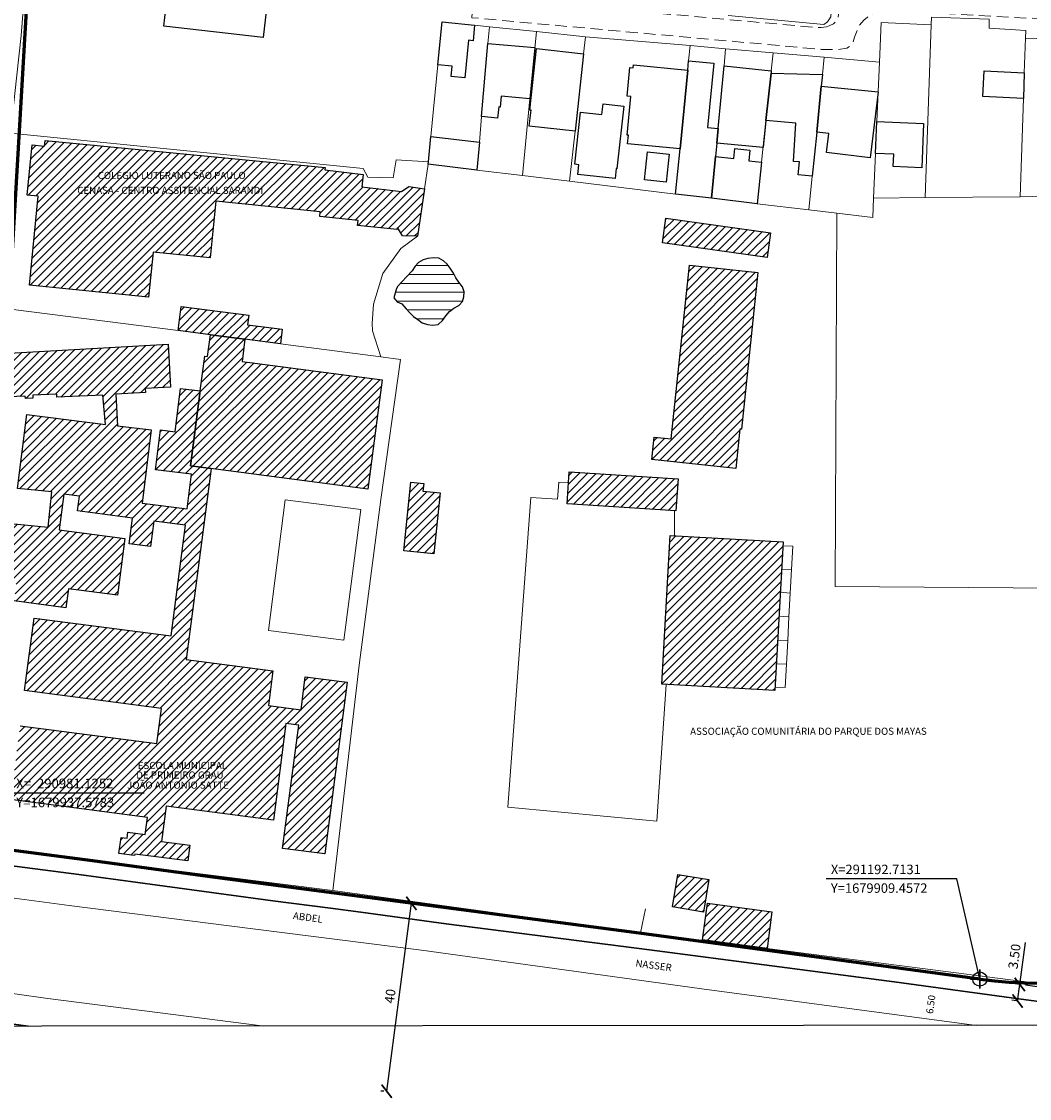
# Model space of a CAD drawing. Units: millimetres. Extents: x 290344 to 292764, y 1679884 to 1682672.
# Drawn here: x 290990 to 291203, y 1679884 to 1680111 of the extents above; entities that cross this region are included whole.
import ezdxf
from ezdxf.enums import TextEntityAlignment as Align

# ---------------------------------------------------------------- set-up
doc = ezdxf.new("R2010")
doc.units = ezdxf.units.MM
doc.header["$MEASUREMENT"] = 0
doc.header["$PDMODE"] = 2
doc.header["$PDSIZE"] = 2
doc.linetypes.add('DASHED2', pattern=[0.375, 0.25, -0.125])
doc.linetypes.add('HIDDEN', pattern=[0.375, 0.25, -0.125])
doc.layers.get('0').update_dxf_attribs({"lineweight": 60})
for name, color, linetype in [('_COORDENADAS_SIRGAS', 7, 'Continuous'), ('_cotas', 7, 'Continuous'), ('_textos', 7, 'Continuous'), ('Edificacoes', 2, 'Continuous'), ('Edificacoes_Notaveis', 2, 'Continuous'), ('Escola_Publica_Privada', 6, 'Continuous'), ('Topon_de_Vias', 7, 'Continuous'), ('Topon_Edif_Notaveis', 7, 'Continuous'), ('Topon_Escola_Publica_Privada', 7, 'Continuous')]:
    doc.layers.add(name, color=color, linetype=linetype)
for name, color, linetype, lineweight in [('_traçado viário outros', 7, 'Continuous', 60), ('_traçado viário por coordenadas', 7, 'Continuous', 60), ('Cerca', 8, 'Cerca', 20), ('Edificacoes_Notaveis_Hatch', 8, 'Continuous', 9), ('Lagos_Lagoas', 5, 'Continuous', 25), ('Lagos_Lagoas_Hatch', 5, 'Continuous', 9), ('Muro_Grade', 8, 'Continuous', 20), ('Nao_Pavimentada_S_Mfio', 10, 'HIDDEN', 15), ('Pavimentacao_Asfaltica_Mfio', 10, 'Continuous', 30), ('Separ_Fisico_Canteiro_Mureta', 10, 'Continuous', 15)]:
    doc.layers.add(name, color=color, linetype=linetype, lineweight=lineweight)
doc.layers.add('Malha', color=7, linetype='Continuous', plot=False)
doc.styles.add('Arial', font='arial.ttf', dxfattribs={"height": 1.5})
doc.styles.add('Legend', font='CALIBRI.TTF')
doc.styles.get("Standard").update_dxf_attribs({"font": 'arial.ttf'})
doc.linetypes.add('Cerca', pattern='A,10,0,["X",Standard,S=1,R=0,X=0,Y=-0.5],0.1', length=10.1)
doc.dimstyles.new('AEROS UPV', dxfattribs={"dimtxt": 2, "dimasz": 2.5, "dimexe": 1.25, "dimexo": 0.625, "dimtad": 1, "dimdsep": 46, "dimtxsty": 'Standard', "dimblk": 'ARCHTICK', "dimcen": 2.5, "dimadec": 0, "dimazin": 0, "dimtfac": 1, "dimtmove": 0, "dimatfit": 3, "dimfxl": 1, "dimtzin": 0, "dimarcsym": 0})
doc.dimstyles.new('SEÇÕES', dxfattribs={"dimtxt": 1.5, "dimasz": 2.5, "dimexe": 1.25, "dimexo": 0.625, "dimtad": 1, "dimzin": 9, "dimtxsty": 'Legend', "dimblk": 'NONE', "dimcen": 2.5, "dimse1": 1, "dimse2": 1, "dimsd1": 1, "dimsd2": 1, "dimadec": 0, "dimazin": 0, "dimtfac": 1, "dimtmove": 0, "dimatfit": 3, "dimldrblk": 'NONE', "dimfxl": 1, "dimarcsym": 0})

# ---------------------------------------------------------------- blocks, each defined once
blk = doc.blocks.new('*D18')
at = {"layer": 'Defpoints', "color": 0, "transparency": 16777216}
for p in [(291184.33, 1679907.03), (291191.42, 1679906.08), (291190.56, 1679899.65)]:
    blk.add_point(p, dxfattribs=at)
at = {"layer": '_cotas', "color": 0, "transparency": 16777216, "insert": (291182.53, 1679904.09), "char_height": 1.5, "attachment_point": 5, "rotation": 82.3191, "style": 'Legend'}
blk.add_mtext('6.50', dxfattribs=at)
blk = doc.blocks.new('_None')
blk = doc.blocks.new('_ArchTick')
at = {"color": 0, "linetype": 'Continuous', "const_width": 0.15}
blk.add_lwpolyline([(-0.5, -0.5), (0.5, 0.5)], dxfattribs=at)
blk = doc.blocks.new('*D19')
at = {"layer": '_cotas', "color": 0, "lineweight": -2, "transparency": 16777216}
for p, q in [((291201.14, 1679908.32), (291202.34, 1679917.18)), ((291200.92, 1679908.35), (291199.91, 1679908.49)), ((291200.67, 1679904.83), (291201.14, 1679908.32)), ((291200.45, 1679904.86), (291199.44, 1679905))]:
    blk.add_line(p, q, dxfattribs=at)
at = {"layer": 'Defpoints', "color": 0, "transparency": 16777216}
for p in [(291201.14, 1679908.32), (291201.54, 1679908.27), (291201.07, 1679904.78)]:
    blk.add_point(p, dxfattribs=at)
at = {"layer": '_cotas', "color": 0, "lineweight": -2, "transparency": 16777216, "xscale": 2.5, "yscale": 2.5, "zscale": 2.5}
for p, rotation in [((291201.14, 1679908.32), 82.33544558686307), ((291200.67, 1679904.83), 262.335445586863)]:
    blk.add_blockref('_ArchTick', p, dxfattribs=dict(at, rotation=rotation))
at = {"layer": '_cotas', "color": 0, "transparency": 16777216, "insert": (291200.27, 1679914.21), "char_height": 2, "attachment_point": 5, "rotation": 82.3354}
blk.add_mtext('3.50', dxfattribs=at)
blk = doc.blocks.new('*D58')
at = {"layer": '_cotas', "color": 0, "lineweight": -2, "transparency": 16777216}
for p, q in [((291067.53, 1679885.79), (291072.73, 1679925.44)), ((291072.11, 1679925.44), (291071.48, 1679925.44)), ((291066.91, 1679885.79), (291066.28, 1679885.79))]:
    blk.add_line(p, q, dxfattribs=at)
at = {"layer": 'Defpoints', "color": 0, "transparency": 16777216}
for p in [(291072.73, 1679925.44), (291072.73, 1679925.44), (291067.53, 1679885.79)]:
    blk.add_point(p, dxfattribs=at)
at = {"layer": '_cotas', "color": 0, "lineweight": -2, "transparency": 16777216, "xscale": 2.5, "yscale": 2.5, "zscale": 2.5}
for p, rotation in [((291072.73, 1679925.44), 82.52995481023886), ((291067.53, 1679885.79), 262.5299548102388)]:
    blk.add_blockref('_ArchTick', p, dxfattribs=dict(at, rotation=rotation))
at = {"layer": '_cotas', "color": 0, "transparency": 16777216, "insert": (291068.5, 1679905.83), "char_height": 2, "attachment_point": 5, "rotation": 82.53}
blk.add_mtext('40', dxfattribs=at)

msp = doc.modelspace()

# ---------------------------------------------------------------- hatches: boundary and pattern name
at = {"layer": 'Edificacoes_Notaveis_Hatch'}
h = msp.add_hatch(dxfattribs=at)
h.set_pattern_fill('ANSI31', color=256, scale=10)
h.paths.add_polyline_path([(290992.142, 1680055.856), (290993.949, 1680074.668), (290991.654, 1680074.889), (290992.669, 1680085.463), (290995.337, 1680085.207), (290995.45, 1680086.377), (291054.515, 1680080.703), (291054.452, 1680080.175), (291062.571, 1680079.206), (291062.265, 1680076.639), (291070.615, 1680075.643), (291072.175, 1680076.664), (291075.485, 1680076.169), (291073.998, 1680066.237), (291070.873, 1680066.271), (291069.801, 1680068.042), (291069.759, 1680067.621), (291061.391, 1680068.456), (291061.497, 1680069.514), (291053.377, 1680070.325), (291053.481, 1680071.365), (291031.436, 1680073.566), (291030.242, 1680061.61), (291018.228, 1680062.81), (291017.283, 1680053.346)])
h = msp.add_hatch(dxfattribs=at)
h.set_pattern_fill('ANSI31', color=256, scale=10)
h.paths.add_polyline_path([(291125.713, 1680064.799), (291126.43, 1680069.979), (291148.541, 1680066.917), (291147.824, 1680061.737)])
h = msp.add_hatch(dxfattribs=at)
h.set_pattern_fill('ANSI31', color=256, scale=10)
h.paths.add_polyline_path([(291131.401, 1680060.091), (291145.882, 1680058.57), (291142.407, 1680025.478), (291142.046, 1680025.516), (291141.174, 1680017.216), (291123.457, 1680019.076), (291123.954, 1680023.803), (291127.551, 1680023.425)])
h = msp.add_hatch(dxfattribs=at)
h.set_pattern_fill('ANSI31', color=256, scale=10)
h.paths.add_polyline_path([(291023.48, 1680046.284), (291024.138, 1680051.357), (291038.412, 1680049.505), (291038.154, 1680047.517), (291045.483, 1680046.566), (291045.082, 1680043.481), (291037.608, 1680044.457), (291030.305, 1680045.411)])
h = msp.add_hatch(dxfattribs=at)
h.set_pattern_fill('ANSI31', color=256, scale=10)
h.paths.add_polyline_path([(291030.305, 1680045.411), (291037.608, 1680044.457), (291036.997, 1680039.781), (291066.566, 1680035.921), (291063.555, 1680012.856), (291026.124, 1680017.742), (291028.191, 1680033.576), (291029.145, 1680040.881), (291029.704, 1680040.808)])
h = msp.add_hatch(dxfattribs=at)
h.set_pattern_fill('ANSI31', color=256, scale=10)
h.paths.add_polyline_path([(290985.344, 1680041.367), (291021.381, 1680043.384), (291021.888, 1680034.337), (291016.546, 1680034.038), (291016.592, 1680033.226), (291010.35, 1680032.876), (291010.724, 1680026.202), (291017.785, 1680025.337), (291015.891, 1680009.874), (291025.426, 1680008.706), (291026.315, 1680015.966), (291018.756, 1680016.892), (291019.79, 1680025.332), (291022.901, 1680024.951), (291024.021, 1680034.087), (291028.191, 1680033.576), (291026.124, 1680017.742), (291030.447, 1680017.178), (291025.201, 1679976.908), (291043.525, 1679974.521), (291042.567, 1679967.165), (291049.439, 1679966.27), (291050.345, 1679973.226), (291059.21, 1679972.071), (291054.495, 1679935.875), (291045.566, 1679937.038), (291048.953, 1679963.042), (291046.261, 1679963.393), (291043.605, 1679943.006), (291020.977, 1679945.954), (291020.008, 1679938.515), (291026.002, 1679937.734), (291025.564, 1679934.373), (291014.339, 1679935.836), (291014.296, 1679935.509), (291011.017, 1679935.937), (291011.458, 1679939.322), (291012.739, 1679939.155), (291012.905, 1679940.434), (291016.572, 1679939.957), (291017.04, 1679943.555), (290988.159, 1679947.318), (290990.189, 1679962.898), (291019.036, 1679959.14), (291020.003, 1679966.558), (290991.097, 1679970.323), (290993.091, 1679985.624), (291022.021, 1679981.855), (291025.067, 1680005.233), (291018.395, 1680006.102), (291017.696, 1680000.735), (291013.196, 1680001.322), (291013.897, 1680006.707), (291002.285, 1680008.22), (291002.69, 1680011.331), (290999.365, 1680011.764), (290998.382, 1680004.219), (291012.243, 1680002.413), (291010.685, 1679990.454), (291000.36, 1679991.799), (290999.84, 1679987.808), (290988.885, 1679989.235), (290989.401, 1679993.196), (290986.188, 1679993.614), (290987.471, 1680004.367), (290987.397, 1680005.659), (290996.074, 1680004.795), (290996.816, 1680012.251), (290989.613, 1680012.968), (290991.592, 1680028.591), (291008.185, 1680026.489), (291007.607, 1680032.666), (290997.929, 1680032.221), (290997.897, 1680032.899), (290992.843, 1680032.666), (290992.874, 1680032.002), (290991.272, 1680031.928), (290991.248, 1680032.452), (290985.873, 1680032.205)])
h = msp.add_hatch(dxfattribs=at)
h.set_pattern_fill('ANSI31', color=256, scale=10)
h.paths.add_polyline_path([(291105.591, 1680009.731), (291106.029, 1680016.513), (291129.004, 1680015.027), (291128.565, 1680008.246)])
h = msp.add_hatch(dxfattribs=at)
h.set_pattern_fill('ANSI31', color=256, scale=10)
h.paths.add_polyline_path([(291072.588, 1680014.29), (291075.339, 1680014.015), (291075.179, 1680012.418), (291078.782, 1680012.057), (291077.494, 1679999.191), (291071.14, 1679999.827)])
h = msp.add_hatch(dxfattribs=at)
h.set_pattern_fill('ANSI31', color=256, scale=10)
h.paths.add_polyline_path([(291127.336, 1680003.017), (291151.163, 1680001.712), (291149.455, 1679970.357), (291125.619, 1679971.662)])
h = msp.add_hatch(dxfattribs=at)
h.set_pattern_fill('ANSI31', color=256, scale=10)
h.paths.add_polyline_path([(291127.822, 1679924.688), (291128.954, 1679931.533), (291135.536, 1679930.445), (291134.404, 1679923.6)])
h = msp.add_hatch(dxfattribs=at)
h.set_pattern_fill('ANSI31', color=256, scale=10)
h.paths.add_polyline_path([(291147.818, 1679915.942), (291134.192, 1679917.726), (291135.202, 1679925.442), (291148.828, 1679923.659)])
at = {"layer": 'Lagos_Lagoas_Hatch'}
h = msp.add_hatch(dxfattribs=at)
h.set_pattern_fill('LINE', color=256, scale=15, style=0)
h.paths.add_polyline_path([(291071.698, 1680057.631), (291069.884, 1680055.623), (291069.602, 1680055.169), (291069.291, 1680054.166), (291069.011, 1680053.195), (291069.736, 1680052.321), (291070.71, 1680051.901), (291071.623, 1680050.899), (291072.441, 1680050.025), (291073.165, 1680049.282), (291074.108, 1680048.635), (291074.989, 1680047.924), (291076.12, 1680047.536), (291077.187, 1680047.407), (291078.38, 1680047.538), (291079.319, 1680048.38), (291080.038, 1680049.416), (291080.789, 1680050.291), (291081.697, 1680051.036), (291082.731, 1680051.587), (291083.513, 1680052.429), (291083.825, 1680053.433), (291083.853, 1680054.436), (291083.536, 1680055.536), (291082.718, 1680056.507), (291082.119, 1680057.38), (291081.614, 1680058.415), (291080.921, 1680059.45), (291080.259, 1680060.291), (291079.504, 1680060.971), (291078.561, 1680061.585), (291077.368, 1680061.649), (291076.239, 1680061.518), (291075.204, 1680061.194), (291074.264, 1680060.675), (291073.513, 1680059.898), (291072.888, 1680058.862)])

# ---------------------------------------------------------------- linework, layer by layer
at = {"layer": '_COORDENADAS_SIRGAS'}
for points in [[(290981.125, 1679937.578), (290988.342, 1679948.719), (291016.342, 1679948.719)], [(291192.713, 1679909.457), (291187.87, 1679930.611), (291160.284, 1679930.611)]]:
    msp.add_lwpolyline(points, dxfattribs=at)
at = {"layer": '_textos', "linetype": 'DASHED2', "ltscale": 10}
msp.add_line((291245.718, 1679902.324), (291126.517, 1679918.366), dxfattribs=at)
at = {"layer": '_textos'}
for p, q in [((291192.713, 1679911.457), (291192.713, 1679907.457)), ((291190.713, 1679909.457), (291194.713, 1679909.457))]:
    msp.add_line(p, q, dxfattribs=at)
msp.add_circle((291192.713, 1679909.457), 1.5, dxfattribs=at)
msp.add_point((291192.713, 1679909.457), dxfattribs=at)
at = {"layer": '_traçado viário outros'}
msp.add_lwpolyline([(291192.713, 1679909.457), (291119.769, 1679919.274), (291031.322, 1679930.871), (291005.401, 1679934.41), (290981.125, 1679937.578)], dxfattribs=at)
at = {"layer": '_traçado viário por coordenadas', "ltscale": 10}
msp.add_line((290995.18, 1680178.413), (290981.125, 1679937.578), dxfattribs=at)
at = {"layer": '_traçado viário por coordenadas'}
msp.add_arc((291206.05, 1680008.564), 100, 262.33545, 318.61316, dxfattribs=at)
at = {"layer": 'Cerca', "flags": 128}
msp.add_lwpolyline([(291284.177, 1679991.343), (291162.197, 1679992.314), (291162.493, 1680071.022)], dxfattribs=at)
at = {"layer": 'Edificacoes', "flags": 128}
for points in [[(291038.599, 1680133.472), (291044.667, 1680132.773), (291043.663, 1680124.063), (291043.312, 1680124.103), (291041.47, 1680108.121), (291020.474, 1680110.541), (291020.893, 1680114.181), (290999.231, 1680116.678), (291000.452, 1680127.276), (291019.142, 1680125.122), (291019.293, 1680127.444), (291024.502, 1680127.105), (291037.439, 1680126.264)], [(291086.082, 1680110.721), (291085.755, 1680107.436), (291084.817, 1680107.529), (291084.027, 1680099.588), (291081.096, 1680099.879), (291081.313, 1680102.061), (291078.35, 1680102.355), (291079.253, 1680111.433)], [(291087.549, 1680091.443), (291088.884, 1680106.882), (291098.807, 1680106.023), (291097.749, 1680095.182), (291091.705, 1680095.771), (291091.479, 1680093.451), (291091.157, 1680093.482), (291090.926, 1680091.113)], [(291109.06, 1680104.687), (291107.272, 1680088.35), (291097.611, 1680089.407), (291097.982, 1680092.79), (291097.712, 1680092.82), (291099.129, 1680105.774)], [(291129.435, 1680084.611), (291118.375, 1680085.689), (291118.55, 1680087.484), (291118.285, 1680087.51), (291119.082, 1680095.679), (291118.28, 1680095.757), (291118.867, 1680101.78), (291119.541, 1680101.714), (291119.603, 1680102.346), (291131.055, 1680101.229)], [(291129.435, 1680084.611), (291131.055, 1680101.229), (291131.249, 1680103.219), (291136.538, 1680102.719), (291135.259, 1680089.163), (291137.471, 1680088.955), (291137.174, 1680085.811), (291136.908, 1680082.988), (291136.078, 1680074.189), (291128.508, 1680075.097)], [(291148.68, 1680101.056), (291148.633, 1680100.626), (291147.56, 1680090.599), (291146.949, 1680084.889), (291137.174, 1680085.811), (291137.471, 1680088.955), (291138.715, 1680102.13)], [(291201.903, 1680095.239), (291193.314, 1680095.683), (291193.594, 1680101.102), (291202.088, 1680100.663)], [(291148.633, 1680100.626), (291159.497, 1680100.295), (291159.25, 1680097.862), (291158.271, 1680088.174), (291157.326, 1680078.832), (291154.363, 1680079.132), (291154.639, 1680081.864), (291153.393, 1680081.99), (291153.879, 1680090.07), (291147.56, 1680090.599)], [(291159.25, 1680097.862), (291171.228, 1680096.627), (291169.581, 1680082.729), (291160.348, 1680083.824), (291160.828, 1680087.87), (291158.271, 1680088.174)], [(291107.255, 1680081.367), (291108.46, 1680092.383), (291112.934, 1680091.894), (291113.176, 1680094.112), (291117.557, 1680093.633), (291116.114, 1680080.441), (291115.942, 1680080.46), (291115.71, 1680078.339), (291107.88, 1680079.196), (291108.107, 1680081.273)], [(291170.68, 1680083.662), (291170.964, 1680090.381), (291180.836, 1680089.963), (291180.441, 1680080.631), (291174.427, 1680080.885), (291174.538, 1680083.499)], [(291076.262, 1680081.362), (291076.318, 1680081.922), (291076.847, 1680087.247), (291087.08, 1680086.027), (291086.57, 1680080.126)], [(291122.588, 1680083.987), (291127.142, 1680083.489), (291126.497, 1680077.592), (291121.943, 1680078.09)], [(291145.686, 1680073.037), (291136.078, 1680074.189), (291136.908, 1680082.988), (291140.81, 1680082.62), (291141.004, 1680084.674), (291144.195, 1680084.373), (291143.979, 1680082.082), (291146.626, 1680081.832)]]:
    msp.add_lwpolyline(points, close=True, dxfattribs=at)
at = {"layer": 'Edificacoes_Notaveis', "flags": 128}
for points in [[(291125.713, 1680064.799), (291126.43, 1680069.979), (291148.541, 1680066.917), (291147.824, 1680061.737)], [(291131.401, 1680060.091), (291145.882, 1680058.57), (291142.407, 1680025.478), (291142.046, 1680025.516), (291141.174, 1680017.216), (291123.457, 1680019.076), (291123.954, 1680023.803), (291127.551, 1680023.425)], [(291105.591, 1680009.731), (291106.029, 1680016.513), (291129.004, 1680015.027), (291128.565, 1680008.246)], [(291072.588, 1680014.29), (291075.339, 1680014.015), (291075.179, 1680012.418), (291078.782, 1680012.057), (291077.494, 1679999.191), (291071.14, 1679999.827)], [(291127.336, 1680003.017), (291151.163, 1680001.712), (291149.455, 1679970.357), (291125.619, 1679971.662)], [(291127.822, 1679924.688), (291128.954, 1679931.533), (291135.536, 1679930.445), (291134.404, 1679923.6)], [(291147.818, 1679915.942), (291134.192, 1679917.726), (291135.202, 1679925.442), (291148.828, 1679923.659)]]:
    msp.add_lwpolyline(points, close=True, dxfattribs=at)
at = {"layer": 'Escola_Publica_Privada', "flags": 128}
for points in [[(290992.142, 1680055.856), (290993.949, 1680074.668), (290991.654, 1680074.889), (290992.669, 1680085.463), (290995.337, 1680085.207), (290995.45, 1680086.377), (291054.515, 1680080.703), (291054.452, 1680080.175), (291062.571, 1680079.206), (291062.265, 1680076.639), (291070.615, 1680075.643), (291072.175, 1680076.664), (291075.485, 1680076.169), (291073.998, 1680066.237), (291070.873, 1680066.271), (291069.801, 1680068.042), (291069.759, 1680067.621), (291061.391, 1680068.456), (291061.497, 1680069.514), (291053.377, 1680070.325), (291053.481, 1680071.365), (291031.436, 1680073.566), (291030.242, 1680061.61), (291018.228, 1680062.81), (291017.283, 1680053.346)], [(291023.48, 1680046.284), (291024.138, 1680051.357), (291038.412, 1680049.505), (291038.154, 1680047.517), (291045.483, 1680046.566), (291045.082, 1680043.481), (291037.608, 1680044.457), (291030.305, 1680045.411)], [(291030.305, 1680045.411), (291037.608, 1680044.457), (291036.997, 1680039.781), (291066.566, 1680035.921), (291063.555, 1680012.856), (291026.124, 1680017.742), (291028.191, 1680033.576), (291029.145, 1680040.881), (291029.704, 1680040.808)]]:
    msp.add_lwpolyline(points, close=True, dxfattribs=at)
for points in [[(290985.344, 1680041.367), (291021.381, 1680043.384), (291021.888, 1680034.337), (291016.546, 1680034.038), (291016.592, 1680033.226), (291010.35, 1680032.876), (291010.724, 1680026.202), (291017.785, 1680025.337), (291015.891, 1680009.874), (291025.426, 1680008.706), (291026.315, 1680015.966), (291018.756, 1680016.892), (291019.79, 1680025.332), (291022.901, 1680024.951), (291024.021, 1680034.087), (291028.191, 1680033.576), (291026.124, 1680017.742), (291030.447, 1680017.178), (291025.201, 1679976.908), (291043.525, 1679974.521), (291042.567, 1679967.165), (291049.439, 1679966.27), (291050.345, 1679973.226), (291059.21, 1679972.071), (291054.495, 1679935.875), (291045.566, 1679937.038), (291048.953, 1679963.042), (291046.261, 1679963.393), (291043.605, 1679943.006), (291020.977, 1679945.954), (291020.008, 1679938.515), (291026.002, 1679937.734), (291025.564, 1679934.373), (291014.339, 1679935.836), (291014.296, 1679935.509), (291011.017, 1679935.937), (291011.458, 1679939.322), (291012.739, 1679939.155), (291012.905, 1679940.434), (291016.572, 1679939.957), (291017.04, 1679943.555), (290988.159, 1679947.318)], [(290987.397, 1680005.659), (290996.074, 1680004.795), (290996.816, 1680012.251), (290989.613, 1680012.968), (290991.592, 1680028.591), (291008.185, 1680026.489), (291007.607, 1680032.666), (290997.929, 1680032.221), (290997.897, 1680032.899), (290992.843, 1680032.666), (290992.874, 1680032.002), (290991.272, 1680031.928), (290991.248, 1680032.452), (290985.873, 1680032.205)], [(290990.189, 1679962.898), (291019.036, 1679959.14), (291020.003, 1679966.558), (290991.097, 1679970.323), (290993.091, 1679985.624), (291022.021, 1679981.855), (291025.067, 1680005.233), (291018.395, 1680006.102), (291017.696, 1680000.735), (291013.196, 1680001.322), (291013.897, 1680006.707), (291002.285, 1680008.22), (291002.69, 1680011.331), (290999.365, 1680011.764), (290998.382, 1680004.219), (291012.243, 1680002.413), (291010.685, 1679990.454), (291000.36, 1679991.799), (290999.84, 1679987.808), (290988.885, 1679989.235)]]:
    msp.add_lwpolyline(points, dxfattribs=at)
at = {"layer": 'Lagos_Lagoas', "flags": 128}
msp.add_lwpolyline([(291071.698, 1680057.631), (291069.884, 1680055.623), (291069.602, 1680055.169), (291069.291, 1680054.166), (291069.011, 1680053.195), (291069.736, 1680052.321), (291070.71, 1680051.901), (291071.623, 1680050.899), (291072.441, 1680050.025), (291073.165, 1680049.282), (291074.108, 1680048.635), (291074.989, 1680047.924), (291076.12, 1680047.536), (291077.187, 1680047.407), (291078.38, 1680047.538), (291079.319, 1680048.38), (291080.038, 1680049.416), (291080.789, 1680050.291), (291081.697, 1680051.036), (291082.731, 1680051.587), (291083.513, 1680052.429), (291083.825, 1680053.433), (291083.853, 1680054.436), (291083.536, 1680055.536), (291082.718, 1680056.507), (291082.119, 1680057.38), (291081.614, 1680058.415), (291080.921, 1680059.45), (291080.259, 1680060.291), (291079.504, 1680060.971), (291078.561, 1680061.585), (291077.368, 1680061.649), (291076.239, 1680061.518), (291075.204, 1680061.194), (291074.264, 1680060.675), (291073.513, 1680059.898), (291072.888, 1680058.862)], close=True, dxfattribs=at)
at = {"layer": 'Malha', "flags": 128}
msp.add_lwpolyline([(290833.388, 1680453.663), (291315.841, 1680454.052), (291316.276, 1679899.793), (290833.847, 1679899.403), (290833.388, 1680453.663)], close=True, dxfattribs=at)
at = {"layer": 'Muro_Grade', "flags": 128}
for points in [[(290988.161, 1680087.917), (290990.355, 1680108.557), (290991.993, 1680129.219), (291019.293, 1680127.444), (291024.502, 1680127.105), (291037.439, 1680126.264), (291038.599, 1680133.472), (291038.611, 1680133.543), (291041.341, 1680150.508)], [(291161.804, 1680119.536), (291161.241, 1680112.469), (291160.583, 1680111.434), (291159.766, 1680110.851), (291139.561, 1680112.779)], [(291076.318, 1680081.922), (291076.847, 1680087.247), (291078.35, 1680102.355), (291079.253, 1680111.433), (291086.082, 1680110.721), (291089.188, 1680110.397)], [(291089.188, 1680110.397), (291088.884, 1680106.882), (291087.549, 1680091.443), (291087.08, 1680086.027), (291086.57, 1680080.126)], [(291089.188, 1680110.397), (291099.133, 1680109.359)], [(291171.494, 1680102.916), (291171.849, 1680111.297), (291182.433, 1680110.785)], [(291182.433, 1680110.785), (291181.149, 1680074.333)], [(291202.335, 1680107.957), (291202.391, 1680109.609), (291194.659, 1680110.11), (291194.653, 1680111.985), (291182.489, 1680112.379), (291182.433, 1680110.785)], [(291099.133, 1680109.359), (291097.749, 1680095.182), (291096.167, 1680078.975)], [(291099.133, 1680109.359), (291109.453, 1680108.283)], [(291109.453, 1680108.283), (291109.06, 1680104.687), (291107.272, 1680088.35), (291106.116, 1680077.782)], [(291109.453, 1680108.283), (291131.56, 1680106.402)], [(291202.335, 1680107.957), (291202.088, 1680100.663), (291201.903, 1680095.239), (291201.199, 1680074.499)], [(291202.335, 1680107.957), (291218.396, 1680107.473)], [(291128.508, 1680075.097), (291129.435, 1680084.611), (291131.055, 1680101.229), (291131.249, 1680103.219), (291131.56, 1680106.402)], [(291131.56, 1680106.402), (291139.058, 1680105.764)], [(291139.058, 1680105.764), (291138.715, 1680102.13), (291137.471, 1680088.955), (291137.174, 1680085.811), (291136.908, 1680082.988), (291136.078, 1680074.189)], [(291139.058, 1680105.764), (291149.088, 1680104.883)], [(291145.686, 1680073.037), (291146.626, 1680081.832), (291147.56, 1680090.599), (291148.633, 1680100.626), (291148.68, 1680101.056), (291149.088, 1680104.883)], [(291149.088, 1680104.883), (291159.865, 1680103.937)], [(291156.607, 1680071.727), (291157.326, 1680078.832), (291158.271, 1680088.174), (291159.25, 1680097.862), (291159.497, 1680100.295), (291159.865, 1680103.937)], [(291159.865, 1680103.937), (291171.494, 1680102.916)], [(291170.281, 1680074.243), (291170.68, 1680083.662), (291170.964, 1680090.381), (291171.228, 1680096.627), (291171.494, 1680102.916)], [(291076.318, 1680081.922), (291069.499, 1680082.296), (291068.876, 1680078.478), (291063.566, 1680078.661), (291062.59, 1680080.502), (290988.161, 1680087.917)], [(291066.259, 1680040.716), (291064.502, 1680046.226), (291064.435, 1680047.776), (291064.705, 1680051.879), (291066.692, 1680058.342), (291070.529, 1680063.582), (291073.998, 1680066.237), (291075.485, 1680076.169), (291076.262, 1680081.362)], [(291076.318, 1680081.922), (291076.262, 1680081.362)], [(291076.262, 1680081.362), (291086.57, 1680080.126)], [(291086.57, 1680080.126), (291096.167, 1680078.975)], [(291096.167, 1680078.975), (291106.116, 1680077.782)], [(291106.116, 1680077.782), (291128.508, 1680075.097)], [(291128.508, 1680075.097), (291136.078, 1680074.189)], [(291136.078, 1680074.189), (291145.686, 1680073.037)], [(291162.493, 1680071.022), (291170.106, 1680070.109), (291170.281, 1680074.243)], [(291170.281, 1680074.243), (291181.149, 1680074.333)], [(291181.149, 1680074.333), (291201.199, 1680074.499)], [(291201.199, 1680074.499), (291217.279, 1680074.632)], [(291145.686, 1680073.037), (291156.607, 1680071.727)], [(291156.607, 1680071.727), (291162.493, 1680071.022)], [(291056.167, 1679928.176), (291008.028, 1679934.219), (290981.567, 1679937.799), (290983.454, 1679988.437), (290985.53, 1679988.107), (290986.188, 1679993.614), (290987.471, 1680004.367), (290987.397, 1680005.659), (290985.892, 1680031.861), (290985.873, 1680032.205), (290985.344, 1680041.367), (290984.775, 1680051.236)], [(291066.259, 1680040.716), (291045.082, 1680043.481), (291037.608, 1680044.457), (291030.305, 1680045.411), (291023.48, 1680046.284), (290984.775, 1680051.236)], [(291066.259, 1680040.716), (291070.408, 1680040.174), (291066.277, 1680010.609), (291061.711, 1679975.663), (291056.167, 1679928.176)], [(291126.475, 1679971.615), (291124.53, 1679942.76), (291093.12, 1679945.722), (291097.95, 1680011.1), (291103.567, 1680010.691), (291103.874, 1680014.293), (291105.882, 1680014.233)], [(291128.243, 1680008.266), (291128.286, 1680002.965)], [(291151.118, 1680000.887), (291153.234, 1680000.772), (291152.967, 1679995.861)], [(291152.967, 1679995.861), (291150.85, 1679995.977)], [(291152.967, 1679995.861), (291152.695, 1679990.873)], [(291152.695, 1679990.873), (291150.584, 1679991.08)], [(291152.695, 1679990.873), (291152.423, 1679985.882)], [(291152.423, 1679985.882), (291150.307, 1679985.997)], [(291152.423, 1679985.882), (291152.15, 1679980.869)], [(291152.15, 1679980.869), (291150.034, 1679980.985)], [(291152.15, 1679980.869), (291151.879, 1679975.882)], [(291151.879, 1679975.882), (291151.61, 1679970.944), (291149.493, 1679971.059)], [(291151.879, 1679975.882), (291149.762, 1679975.997)], [(291122.13, 1679924.279), (291121.072, 1679919.18), (291056.167, 1679928.176)], [(291273.482, 1679899.758), (291147.818, 1679915.942), (291134.192, 1679917.726)]]:
    msp.add_lwpolyline(points, dxfattribs=at)
msp.add_lwpolyline([(291042.574, 1679983.005), (291046.125, 1680010.582), (291062.039, 1680008.533), (291058.488, 1679980.956)], close=True, dxfattribs=at)
at = {"layer": 'Nao_Pavimentada_S_Mfio', "ltscale": 10, "flags": 128}
for points in [[(291168.027, 1680148.175), (291168.032, 1680146.102), (291167.972, 1680144.966), (291167.817, 1680143.927), (291167.412, 1680142.661), (291167.256, 1680142.271), (291167.131, 1680141.816), (291166.695, 1680140.452), (291166.539, 1680139.738), (291166.26, 1680137.986), (291166.014, 1680135.779), (291165.8, 1680133.54), (291165.585, 1680131.171), (291165.089, 1680128.509), (291164.657, 1680125.004), (291163.664, 1680119.973), (291163.603, 1680119.032), (291162.817, 1680112.41), (291162.45, 1680111.735), (291162.09, 1680111.263), (291161.816, 1680111.028), (291161.048, 1680110.644)], [(291161.048, 1680110.644), (291160.326, 1680110.353), (291159.227, 1680110.224), (291158.253, 1680110.224), (291113.048, 1680114.294), (291085.907, 1680116.607), (291085.476, 1680112.294), (291159.206, 1680105.618), (291162.472, 1680105.533), (291164.669, 1680105.865), (291165.296, 1680106.322), (291165.891, 1680107.005), (291166.265, 1680108.207), (291167.171, 1680110.481), (291168.235, 1680111.782), (291168.988, 1680112.434), (291169.583, 1680112.89), (291170.587, 1680113.316), (291172.502, 1680113.744), (291174.354, 1680113.751), (291194.926, 1680112.626), (291218.951, 1680111.383), (291237.104, 1680110.639), (291238.612, 1680110.32), (291239.837, 1680109.838), (291241.031, 1680109.582), (291242.602, 1680109.394), (291244.644, 1680109.141), (291250.235, 1680108.448), (291260.003, 1680107.608), (291266.662, 1680106.886), (291272.975, 1680106.293), (291278.69, 1680106.216), (291278.933, 1680109.883), (291272.714, 1680110.509), (291265.962, 1680110.971), (291258.706, 1680111.626), (291245.076, 1680112.322), (291239.674, 1680112.821), (291237.412, 1680113.202), (291235.684, 1680113.391), (291226.608, 1680113.812), (291210.496, 1680114.856), (291193.159, 1680116.123), (291172.147, 1680117.927), (291171.173, 1680118.119)]]:
    msp.add_lwpolyline(points, dxfattribs=at)
at = {"layer": 'Pavimentacao_Asfaltica_Mfio', "flags": 128}
for points in [[(290976.837, 1679934.87), (290978.097, 1679934.696), (291002.567, 1679931.5), (291019.132, 1679929.3), (291043.507, 1679925.948), (291055.673, 1679924.406), (291062.087, 1679923.593), (291080.101, 1679921.144), (291122.962, 1679915.636), (291174.61, 1679908.853), (291200.969, 1679905.316), (291239.862, 1679900.114), (291242.719, 1679899.733)], [(290964.877, 1679900.921), (290965.315, 1679901.633), (290966.067, 1679902.281), (290966.788, 1679902.638), (290967.196, 1679902.704), (290968.106, 1679902.738), (290991.827, 1679899.531)]]:
    msp.add_lwpolyline(points, dxfattribs=at)
at = {"layer": 'Separ_Fisico_Canteiro_Mureta', "flags": 128}
msp.add_lwpolyline([(291192.058, 1679899.693), (291135.552, 1679907.209), (291074.857, 1679915.566), (291034.289, 1679920.716), (291000.488, 1679925.003), (290976.18, 1679928.203), (290974.411, 1679928.23), (290972.014, 1679927.662), (290970.251, 1679926.733), (290968.914, 1679925.637), (290967.794, 1679924.325), (290966.896, 1679922.803), (290966.298, 1679921.249), (290966.031, 1679920.13), (290965.867, 1679917.756), (290966.257, 1679915.334), (290967.485, 1679912.624), (290969.076, 1679910.761), (290970.994, 1679909.447), (290972.516, 1679908.853), (290975.065, 1679908.294), (290996.011, 1679905.36), (291031.826, 1679900.792), (291041.164, 1679899.571)], dxfattribs=at)

# ---------------------------------------------------------------- texts
at = {"layer": '_COORDENADAS_SIRGAS'}
for s, height, p in [('X=  290981.1252', 2.03, (290989.342, 1679949.719)), ('Y=1679937.5783', 2.03, (290989.342, 1679945.719)), ('X=291192.7131', 2, (291161.269, 1679931.597)), ('Y=1679909.4572', 2, (291161.269, 1679927.656))]:
    msp.add_text(s, height=height, dxfattribs=at).set_placement(p)
at = {"layer": 'Topon_de_Vias', "style": 'Arial'}
for s, p in [('ABDEL', (291047.67, 1679922.129)), ('NASSER', (291119.966, 1679912.09))]:
    msp.add_text(s, height=1.5, rotation=352.58401, dxfattribs=at).set_placement(p)
at = {"layer": 'Topon_Edif_Notaveis', "style": 'Arial'}
msp.add_text('ASSOCIAÇÃO COMUNITÁRIA DO PARQUE DOS MAYAS', height=1.5, dxfattribs=at).set_placement((291156.534, 1679960.992), align=Align.CENTER)
at = {"layer": 'Topon_Escola_Publica_Privada', "style": 'Arial'}
for s, p in [('COLÉGIO LUTERANO SÃO PAULO', (291022.144, 1680078.271)), ('CENASA - CENTRO ASSITENCIAL SARANDI', (291021.834, 1680075.121)), ('ESCOLA MUNICIPAL', (291024.406, 1679953.779)), ('JOÃO ANTONIO SATTE', (291023.483, 1679949.631)), ('DE PRIMEIRO GRAU', (291023.89, 1679951.763))]:
    msp.add_text(s, height=1.5, dxfattribs=at).set_placement(p, align=Align.CENTER)

# ---------------------------------------------------------------- dimensions: what is measured, and where the dimension line sits
at = {"layer": '_cotas'}
dim = msp.add_aligned_dim(p1=(291067.533, 1679885.785), p2=(291072.733, 1679925.441), distance=0, dimstyle='AEROS UPV', dxfattribs=at)
dim.commit()
dim.dimension.update_dxf_attribs({"geometry": '*D58', "text_midpoint": (291068.501, 1679905.827)})
dim = msp.add_aligned_dim(p1=(291201.073, 1679904.777), p2=(291201.543, 1679908.269), distance=0.403, text='3.50', dimstyle='AEROS UPV', dxfattribs=at)
dim.commit()
dim.dimension.update_dxf_attribs({"geometry": '*D19', "text_midpoint": (291200.275, 1679914.21)})
dim = msp.add_linear_dim(base=(291184.331, 1679907.035), p1=(291190.556, 1679899.65), p2=(291191.423, 1679906.078), angle=82.31913, text='6.50', dimstyle='SEÇÕES', dxfattribs=at)
dim.commit()
dim.dimension.update_dxf_attribs({"geometry": '*D18', "text_midpoint": (291183.909, 1679903.905), "dimtype": 161})

doc.saveas('drawing.dxf')
